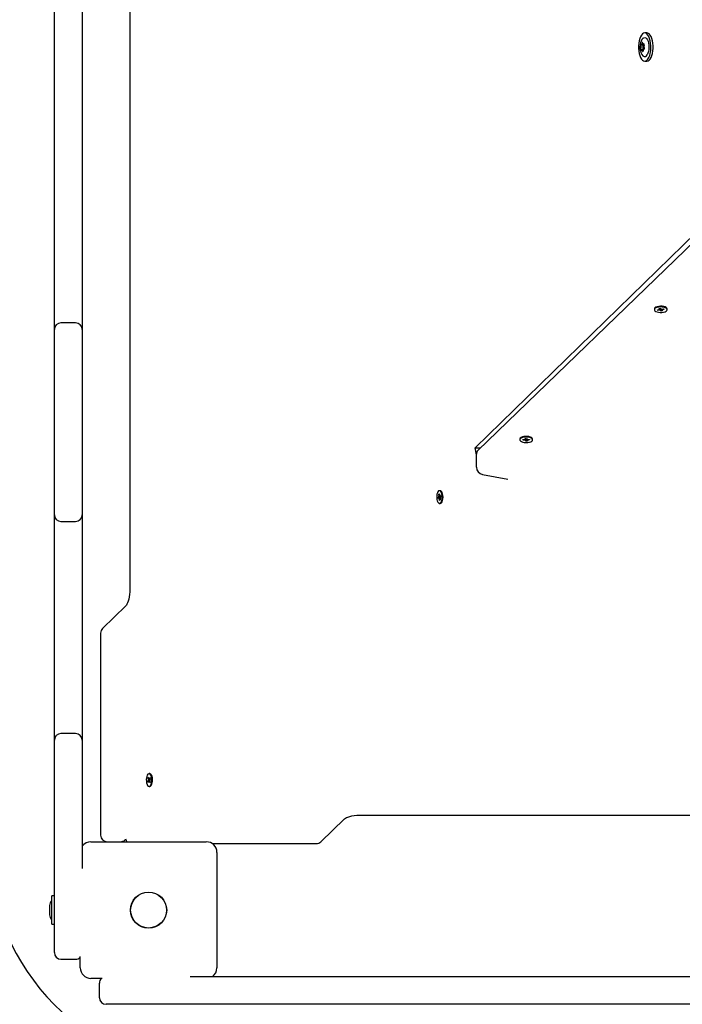
# Paper-space layout 'Основные габаритные размеры' of a CAD drawing. Units: millimetres. Extents: x 6.4 to 22.7, y 3.5 to 16.6.
# Drawn here: x 12.9 to 13.4, y 8.5 to 9.3 of the extents above; entities that cross this region are included whole.
import ezdxf

# ---------------------------------------------------------------- set-up
doc = ezdxf.new("R2010")
doc.units = ezdxf.units.MM
doc.header["$LTSCALE"] = 120
doc.header["$PDSIZE"] = -1
doc.linetypes.add('SLD-Сплошная', pattern=[0])
doc.layers.add('ПРИМЕЧАНИЯ', color=7, linetype='SLD-Сплошная')
doc.styles.add('SLDTEXTSTYLE1', font='isocpeui.ttf')
doc.dimstyles.new('SLDDIMSTYLE0', dxfattribs={"dimtxt": 0.36, "dimasz": 0.36, "dimexe": 0, "dimexo": 0.0625, "dimgap": 0.09, "dimtad": 2, "dimrnd": 1e-09, "dimzin": 12, "dimdsep": 46, "dimtxsty": 'SLDTEXTSTYLE1', "dimsah": 1, "dimcen": 0.09, "dimadec": 0, "dimazin": 3, "dimtfac": 1, "dimtdec": 3, "dimtofl": 0, "dimtmove": 0, "dimatfit": 3, "dimfxl": 1, "dimfrac": 2, "dimtolj": 1, "dimtzin": 12, "dimarcsym": 0})

# ---------------------------------------------------------------- blocks, each defined once
blk = doc.blocks.new('_D_7')
at = {"layer": 'Defpoints', "color": 0, "transparency": 16777216}
for p in [(6.39375, 8.81517), (19.99625, 8.76482), (6.39375, 3.59377)]:
    blk.add_point(p, dxfattribs=at)
at = {"layer": 'ПРИМЕЧАНИЯ', "color": 0, "lineweight": -2, "transparency": 16777216}
for p, q in [((6.39375, 8.75267), (6.39375, 3.59377)), ((19.99625, 8.70232), (19.99625, 3.59377)), ((19.63625, 3.59377), (6.75375, 3.59377))]:
    blk.add_line(p, q, dxfattribs=at)
at = {"layer": 'ПРИМЕЧАНИЯ', "color": 0, "transparency": 16777216}
for points in [[(6.75375, 3.65377), (6.75375, 3.53377), (6.39375, 3.59377)], [(19.63625, 3.65377), (19.63625, 3.53377), (19.99625, 3.59377)]]:
    blk.add_solid(points, dxfattribs=at)
at = {"layer": 'ПРИМЕЧАНИЯ', "color": 0, "transparency": 16777216, "insert": (13.3464, 4.04377), "char_height": 0.36, "attachment_point": 2, "style": 'SLDTEXTSTYLE1'}
blk.add_mtext('\\A1;13.60м', dxfattribs=at)
blk = doc.blocks.new('*D21')
at = {"layer": 'Defpoints', "color": 0, "transparency": 16777216}
for p in [(13.15325, 14.63885), (21.48404, 14.63885), (13.64175, 7.37198)]:
    blk.add_point(p, dxfattribs=at)
at = {"layer": 'ПРИМЕЧАНИЯ', "color": 0, "lineweight": -2, "transparency": 16777216}
for p, q in [((13.21575, 14.63885), (21.48404, 14.63885)), ((21.48404, 7.73198), (21.48404, 14.27885)), ((13.70425, 7.37198), (21.48404, 7.37198))]:
    blk.add_line(p, q, dxfattribs=at)
at = {"layer": 'ПРИМЕЧАНИЯ', "color": 0, "transparency": 16777216}
for points in [[(21.42404, 14.27885), (21.54404, 14.27885), (21.48404, 14.63885)], [(21.42404, 7.73198), (21.54404, 7.73198), (21.48404, 7.37198)]]:
    blk.add_solid(points, dxfattribs=at)
at = {"layer": 'ПРИМЕЧАНИЯ', "color": 0, "transparency": 16777216, "insert": (21.21172, 11.00542), "char_height": 0.36, "attachment_point": 5, "rotation": 90, "style": 'SLDTEXTSTYLE1'}
blk.add_mtext('\\A1;7.27м', dxfattribs=at)
blk = doc.blocks.new('*D24')
at = {"layer": 'Defpoints', "color": 0, "transparency": 16777216}
for p in [(7.89411, 8.86201), (17.99625, 8.76982), (17.99625, 4.68928)]:
    blk.add_point(p, dxfattribs=at)
at = {"layer": 'ПРИМЕЧАНИЯ', "color": 0, "lineweight": -2, "transparency": 16777216}
for p, q in [((7.89411, 8.79951), (7.89411, 4.68928)), ((17.99625, 8.70732), (17.99625, 4.68928)), ((8.25411, 4.68928), (17.63625, 4.68928))]:
    blk.add_line(p, q, dxfattribs=at)
at = {"layer": 'ПРИМЕЧАНИЯ', "color": 0, "transparency": 16777216}
for points in [[(8.25411, 4.74928), (8.25411, 4.62928), (7.89411, 4.68928)], [(17.63625, 4.74928), (17.63625, 4.62928), (17.99625, 4.68928)]]:
    blk.add_solid(points, dxfattribs=at)
at = {"layer": 'ПРИМЕЧАНИЯ', "color": 0, "transparency": 16777216, "insert": (12.94518, 4.95928), "char_height": 0.36, "attachment_point": 5, "style": 'SLDTEXTSTYLE1'}
blk.add_mtext('\\A1;10.10м', dxfattribs=at)

psp = doc.layouts.new('Основные габаритные размеры')

# ---------------------------------------------------------------- linework, layer by layer
at = {"color": 7, "linetype": 'SLD-Сплошная', "lineweight": 25}
for p, q in [((12.95605, 9.65634), (12.95605, 8.8273)), ((12.89925, 9.19906), (12.89925, 9.30466)), ((12.92025, 9.30466), (12.92025, 9.19906)), ((13.34583, 9.24747), (13.34422, 9.24747)), ((13.34163, 9.23853), (13.34325, 9.23853)), ((13.34315, 9.23465), (13.34198, 9.23465)), ((13.34322, 9.23899), (13.34374, 9.23899)), ((13.34325, 9.23853), (13.34343, 9.23853)), ((13.34378, 9.23511), (13.34357, 9.23511)), ((13.34422, 9.22617), (13.34583, 9.22617)), ((12.89925, 9.18911), (12.89925, 9.19906)), ((12.92025, 9.19906), (12.92025, 9.18911)), ((12.89925, 9.18155), (12.89925, 9.18911)), ((12.92025, 9.18911), (12.92025, 9.18155)), ((12.89925, 9.16543), (12.89925, 9.18155)), ((12.92025, 9.18155), (12.92025, 9.16543)), ((12.89925, 9.03837), (12.89925, 9.16543)), ((12.92025, 9.16543), (12.92025, 9.03837)), ((13.39221, 9.10088), (13.21847, 8.93282)), ((13.21641, 8.93473), (13.38309, 9.09712)), ((13.3515, 9.03944), (13.3515, 9.0389)), ((13.35503, 9.03983), (13.35598, 9.03997)), ((13.35543, 9.03933), (13.35503, 9.03983)), ((13.35547, 9.03923), (13.35547, 9.03989)), ((13.35598, 9.03997), (13.35637, 9.03947)), ((13.35634, 9.03951), (13.35661, 9.03784)), ((13.35658, 9.03934), (13.35706, 9.03957)), ((13.35706, 9.03957), (13.35692, 9.03926)), ((13.35729, 9.03928), (13.35845, 9.03944)), ((13.35845, 9.03944), (13.35878, 9.03904)), ((13.3611, 9.0389), (13.3611, 9.03944)), ((12.89925, 9.02398), (12.89925, 9.03837)), ((12.92025, 9.03837), (12.92025, 9.02399)), ((13.35382, 9.03877), (13.35498, 9.03894)), ((13.35414, 9.03836), (13.35382, 9.03877)), ((13.35441, 9.03885), (13.35414, 9.03836)), ((13.3553, 9.03853), (13.35414, 9.03836)), ((13.35474, 9.03923), (13.35545, 9.03917)), ((13.35529, 9.03903), (13.35474, 9.03923)), ((13.35553, 9.03824), (13.35567, 9.03854)), ((13.35601, 9.03847), (13.35553, 9.03824)), ((13.35661, 9.03784), (13.35622, 9.03834)), ((13.35756, 9.03798), (13.35661, 9.03784)), ((13.35713, 9.03926), (13.35713, 9.03857)), ((13.35785, 9.03857), (13.35714, 9.03863)), ((13.35716, 9.03847), (13.35756, 9.03798)), ((13.35731, 9.03878), (13.35785, 9.03857)), ((13.35878, 9.03904), (13.35762, 9.03887)), ((12.91525, 9.02899), (12.90425, 9.02899)), ((12.89925, 9.01428), (12.89925, 9.02398)), ((12.92025, 9.02398), (12.92025, 9.01428)), ((12.89925, 8.89428), (12.89925, 9.01428)), ((12.92025, 9.01428), (12.92025, 8.89428)), ((13.2501, 8.94137), (13.2501, 8.94083)), ((13.25241, 8.94093), (13.25363, 8.94099)), ((13.25252, 8.9405), (13.25241, 8.94093)), ((13.25279, 8.94095), (13.25252, 8.9405)), ((13.25374, 8.94056), (13.25252, 8.9405)), ((13.25356, 8.9413), (13.25422, 8.94117)), ((13.25398, 8.94104), (13.25356, 8.9413)), ((13.25381, 8.94025), (13.25411, 8.94053)), ((13.2544, 8.94043), (13.25381, 8.94025)), ((13.25415, 8.94185), (13.25515, 8.9419)), ((13.25428, 8.94133), (13.25415, 8.94185)), ((13.25428, 8.9413), (13.25428, 8.94186)), ((13.25466, 8.93976), (13.25453, 8.94028)), ((13.25455, 8.94187), (13.25466, 8.93976)), ((13.25565, 8.9398), (13.25466, 8.93976)), ((13.25515, 8.9419), (13.25527, 8.94137)), ((13.25541, 8.94122), (13.256, 8.9414)), ((13.25552, 8.94126), (13.25552, 8.94036)), ((13.25553, 8.94033), (13.25565, 8.9398)), ((13.25625, 8.94036), (13.25559, 8.94049)), ((13.256, 8.9414), (13.2557, 8.94112)), ((13.25582, 8.94061), (13.25625, 8.94036)), ((13.25607, 8.94109), (13.25729, 8.94115)), ((13.25739, 8.94072), (13.25617, 8.94067)), ((13.25712, 8.94114), (13.25739, 8.94072)), ((13.25729, 8.94115), (13.25739, 8.94072)), ((13.2597, 8.94083), (13.2597, 8.94137)), ((13.21737, 8.9296), (13.21641, 8.93473)), ((13.21641, 8.93473), (13.22044, 8.93473)), ((13.21737, 8.92016), (13.21737, 8.9301)), ((13.22194, 8.91478), (13.24114, 8.91112)), ((13.18887, 8.89847), (13.18918, 8.89831)), ((13.18911, 8.89798), (13.18887, 8.89847)), ((13.18901, 8.89985), (13.18943, 8.90015)), ((13.18918, 8.89869), (13.18901, 8.89985)), ((13.18951, 8.89957), (13.18901, 8.89985)), ((13.18943, 8.90015), (13.18959, 8.89899)), ((13.19008, 8.90247), (13.18955, 8.90247)), ((13.18968, 8.89867), (13.1899, 8.8992)), ((13.1899, 8.8992), (13.18983, 8.8985)), ((13.1899, 8.89848), (13.19056, 8.89848)), ((13.18999, 8.89851), (13.1905, 8.89888)), ((13.1905, 8.89888), (13.19064, 8.89793)), ((12.89925, 8.88428), (12.89925, 8.89428)), ((12.92025, 8.89428), (12.92025, 8.88428)), ((13.18846, 8.89741), (13.18897, 8.89778)), ((13.1903, 8.89769), (13.18846, 8.89741)), ((13.18859, 8.89645), (13.18846, 8.89741)), ((13.1891, 8.89682), (13.18859, 8.89645)), ((13.1899, 8.89686), (13.18919, 8.89686)), ((13.18919, 8.89613), (13.18926, 8.89684)), ((13.18941, 8.89667), (13.18919, 8.89613)), ((13.18966, 8.89518), (13.1895, 8.89635)), ((13.18955, 8.89287), (13.19008, 8.89287)), ((13.19008, 8.89548), (13.18966, 8.89518)), ((13.19022, 8.89687), (13.18991, 8.89702)), ((13.18992, 8.89665), (13.19008, 8.89548)), ((13.18998, 8.89736), (13.19022, 8.89687)), ((13.19064, 8.89793), (13.19012, 8.89756)), ((12.89925, 8.87359), (12.89925, 8.88428)), ((12.92025, 8.88428), (12.92025, 8.87359)), ((12.90425, 8.87928), (12.91525, 8.87928)), ((12.89925, 8.72074), (12.89925, 8.87359)), ((12.92025, 8.87359), (12.92025, 8.72074)), ((12.95317, 8.81571), (12.93565, 8.79864)), ((12.93413, 8.79505), (12.93413, 8.64282)), ((12.89925, 8.71432), (12.89925, 8.72074)), ((12.92025, 8.72074), (12.92025, 8.71432)), ((12.89925, 8.70432), (12.89925, 8.71432)), ((12.91525, 8.71932), (12.90425, 8.71932)), ((12.92025, 8.71432), (12.92025, 8.70432)), ((12.89925, 8.56432), (12.89925, 8.70432)), ((12.92025, 8.70432), (12.92025, 8.6176)), ((12.96967, 8.68321), (12.97009, 8.684)), ((12.97117, 8.68372), (12.96967, 8.68321)), ((12.96995, 8.68245), (12.96967, 8.68321)), ((12.96978, 8.68596), (12.97012, 8.6866)), ((12.97013, 8.68502), (12.96978, 8.68596)), ((12.97046, 8.68568), (12.96978, 8.68596)), ((12.96988, 8.68455), (12.9702, 8.68468)), ((12.97018, 8.6843), (12.96988, 8.68455)), ((12.9711, 8.68452), (12.96988, 8.68455)), ((12.97037, 8.68323), (12.96995, 8.68245)), ((12.97012, 8.6866), (12.97046, 8.68566)), ((12.97057, 8.68267), (12.97052, 8.68339)), ((12.97068, 8.68335), (12.97057, 8.68267)), ((12.9706, 8.68544), (12.97071, 8.68612)), ((12.97118, 8.6892), (12.97064, 8.6892)), ((12.97071, 8.68612), (12.97076, 8.68541)), ((12.97091, 8.68557), (12.97132, 8.68635)), ((12.97139, 8.68424), (12.97108, 8.68412)), ((12.9711, 8.68449), (12.97139, 8.68424)), ((12.97144, 8.68527), (12.97111, 8.6854)), ((12.97115, 8.68378), (12.97149, 8.68284)), ((12.9716, 8.68558), (12.97119, 8.6848)), ((12.97132, 8.68635), (12.9716, 8.68558)), ((12.97064, 8.6796), (12.97118, 8.6796)), ((12.97116, 8.6822), (12.97081, 8.68314)), ((12.97149, 8.68284), (12.97116, 8.6822)), ((13.10018, 8.63782), (13.11801, 8.65507)), ((13.12962, 8.65787), (13.67089, 8.65787)), ((12.95251, 8.63924), (12.95295, 8.63967)), ((12.92675, 8.63782), (13.01375, 8.63782)), ((13.01828, 8.63642), (13.0967, 8.63642)), ((13.02175, 8.62982), (13.02175, 8.54282)), ((12.89925, 8.59697), (12.89745, 8.59697)), ((12.89745, 8.57567), (12.89745, 8.59697)), ((12.89565, 8.58982), (12.89565, 8.58328)), ((12.89565, 8.58328), (12.89565, 8.58282)), ((12.89745, 8.57567), (12.89925, 8.57567)), ((12.89925, 8.55432), (12.89925, 8.56432)), ((12.91875, 8.54282), (12.91875, 8.55134)), ((12.90425, 8.54932), (12.91525, 8.54932)), ((12.93528, 8.53482), (12.92675, 8.53482)), ((13.00153, 8.53632), (13.03825, 8.53632)), ((13.03825, 8.53632), (13.04824, 8.53632)), ((13.04824, 8.53632), (13.05427, 8.53632)), ((13.05427, 8.53632), (13.07075, 8.53632)), ((13.07075, 8.53632), (13.17796, 8.53632)), ((13.17796, 8.53632), (13.19418, 8.53632)), ((13.19418, 8.53632), (13.20657, 8.53632)), ((13.20657, 8.53632), (13.22191, 8.53632)), ((13.22191, 8.53632), (13.30684, 8.53632)), ((13.30684, 8.53632), (13.31643, 8.53632)), ((13.31643, 8.53632), (13.32562, 8.53632)), ((13.32562, 8.53632), (13.34209, 8.53632)), ((13.34209, 8.53632), (13.46911, 8.53632)), ((12.93325, 8.52032), (12.93325, 8.53132)), ((12.94825, 8.51532), (12.93825, 8.51532)), ((13.03825, 8.51532), (12.94825, 8.51532)), ((13.04824, 8.51532), (13.03825, 8.51532)), ((13.05427, 8.51532), (13.04824, 8.51532)), ((13.07075, 8.51532), (13.05427, 8.51532)), ((13.17796, 8.51532), (13.07075, 8.51532)), ((13.19418, 8.51532), (13.17796, 8.51532)), ((13.20657, 8.51532), (13.19418, 8.51532)), ((13.22191, 8.51532), (13.20657, 8.51532)), ((13.30684, 8.51532), (13.22191, 8.51532)), ((13.31643, 8.51532), (13.30684, 8.51532)), ((13.32562, 8.51532), (13.31643, 8.51532)), ((13.34209, 8.51532), (13.32562, 8.51532)), ((13.46911, 8.51532), (13.34209, 8.51532))]:
    psp.add_line(p, q, dxfattribs=at)
at = {"color": 7, "linetype": 'SLD-Сплошная', "lineweight": 25, "flags": 128}
for points in [[(13.3405, 9.23037), (13.34108, 9.22892), (13.34177, 9.22775), (13.34254, 9.22688), (13.34337, 9.22635), (13.34423, 9.22617), (13.34509, 9.22636), (13.34592, 9.2269), (13.34669, 9.22779), (13.34737, 9.22898), (13.34795, 9.23043), (13.3484, 9.23211), (13.34871, 9.23394), (13.34887, 9.23588), (13.34886, 9.23784), (13.3487, 9.23977), (13.34839, 9.2416), (13.34793, 9.24327), (13.34735, 9.24472), (13.34666, 9.2459), (13.34589, 9.24677), (13.34506, 9.2473), (13.3442, 9.24747), (13.34334, 9.24728), (13.34251, 9.24674), (13.34174, 9.24585), (13.34106, 9.24466), (13.34048, 9.24321), (13.34003, 9.24153), (13.33972, 9.2397), (13.33957, 9.23776), (13.33957, 9.2358), (13.33973, 9.23387), (13.34004, 9.23204), (13.3405, 9.23037)], [(13.34583, 9.22617), (13.34585, 9.22617), (13.34671, 9.22636), (13.34754, 9.2269), (13.34831, 9.22779), (13.34899, 9.22898), (13.34957, 9.23043), (13.35002, 9.23211), (13.35033, 9.23394), (13.35048, 9.23588), (13.35048, 9.23784), (13.35032, 9.23977), (13.35, 9.2416), (13.34955, 9.24327), (13.34897, 9.24472), (13.34828, 9.2459), (13.3475, 9.24677), (13.34667, 9.2473), (13.34583, 9.24747)], [(13.34285, 9.24337), (13.34212, 9.24248), (13.34152, 9.24141), (13.34103, 9.24013), (13.34071, 9.23862), (13.34058, 9.23705), (13.34065, 9.23548), (13.34093, 9.2339), (13.34147, 9.23232), (13.34215, 9.23112), (13.34287, 9.23027)], [(13.34273, 9.23976), (13.34268, 9.23995), (13.3426, 9.2401), (13.34251, 9.24018), (13.34241, 9.24019), (13.34232, 9.24013), (13.34224, 9.23999), (13.34218, 9.23981), (13.34215, 9.23959)], [(13.34291, 9.24344), (13.34358, 9.24392), (13.34429, 9.24407), (13.34499, 9.24385), (13.34566, 9.24328), (13.34625, 9.24239), (13.34674, 9.24121), (13.34711, 9.23982), (13.34733, 9.23827), (13.34739, 9.23666), (13.3473, 9.23505), (13.34705, 9.23353), (13.34665, 9.23217), (13.34614, 9.23105)], [(13.34142, 9.2356), (13.34137, 9.23541), (13.34135, 9.23518), (13.34137, 9.23496), (13.34141, 9.23476), (13.34148, 9.23461), (13.34158, 9.23451), (13.34167, 9.2345), (13.34177, 9.23455)], [(13.34247, 9.23388), (13.34252, 9.23369), (13.3426, 9.23354), (13.34269, 9.23346), (13.34279, 9.23345), (13.34288, 9.23351), (13.34296, 9.23365), (13.34302, 9.23383), (13.34305, 9.23405)], [(13.34378, 9.23804), (13.34383, 9.23823), (13.34385, 9.23846), (13.34383, 9.23868), (13.34378, 9.23888), (13.34371, 9.23903), (13.34362, 9.23913), (13.34352, 9.23915), (13.34343, 9.23909)], [(13.35475, 9.04139), (13.35358, 9.04114), (13.35261, 9.04077), (13.35192, 9.04029), (13.35155, 9.03975), (13.3515, 9.03944)], [(13.35475, 9.04085), (13.35358, 9.0406), (13.35261, 9.04022), (13.35192, 9.03975), (13.35155, 9.03921), (13.35153, 9.03865), (13.35187, 9.03811), (13.35253, 9.03762), (13.35348, 9.03724), (13.35463, 9.03697), (13.35591, 9.03685), (13.35721, 9.03688), (13.35845, 9.03706), (13.35953, 9.03738), (13.36036, 9.03781), (13.3609, 9.03832), (13.3611, 9.03888), (13.36093, 9.03943), (13.36043, 9.03995), (13.35962, 9.04039), (13.35856, 9.04072), (13.35733, 9.04091), (13.35603, 9.04096), (13.35475, 9.04085)], [(13.3611, 9.03944), (13.36093, 9.03997), (13.36043, 9.04049), (13.35962, 9.04093), (13.35856, 9.04126), (13.35733, 9.04146), (13.35603, 9.0415), (13.35475, 9.04139)], [(13.25441, 8.94342), (13.25314, 8.94328), (13.252, 8.94301), (13.25108, 8.94261), (13.25044, 8.94212), (13.25013, 8.94158), (13.2501, 8.94137)], [(13.2597, 8.94137), (13.2597, 8.94144), (13.25948, 8.94199), (13.25891, 8.9425), (13.25805, 8.94292), (13.25696, 8.94323), (13.25571, 8.9434), (13.25441, 8.94342)], [(13.25441, 8.94288), (13.25314, 8.94274), (13.252, 8.94247), (13.25108, 8.94207), (13.25044, 8.94158), (13.25013, 8.94104), (13.25017, 8.94047), (13.25057, 8.93994), (13.25129, 8.93947), (13.25228, 8.9391), (13.25346, 8.93886), (13.25475, 8.93877), (13.25605, 8.93883), (13.25726, 8.93903), (13.2583, 8.93937), (13.25909, 8.93982), (13.25957, 8.94034), (13.2597, 8.9409), (13.25948, 8.94145), (13.25891, 8.94196), (13.25805, 8.94238), (13.25696, 8.94269), (13.25571, 8.94286), (13.25441, 8.94288)], [(13.18891, 8.90225), (13.18839, 8.90169), (13.18796, 8.90083), (13.18765, 8.89974), (13.18747, 8.89849), (13.18745, 8.89719), (13.18759, 8.89592), (13.18787, 8.89477), (13.18827, 8.89385), (13.18877, 8.89321), (13.18933, 8.89289), (13.1899, 8.89294), (13.19045, 8.89333), (13.19093, 8.89404), (13.1913, 8.89503), (13.19155, 8.89621), (13.19165, 8.89749), (13.19159, 8.8988), (13.19138, 8.90001), (13.19104, 8.90106), (13.19058, 8.90185), (13.19005, 8.90233), (13.18948, 8.90247), (13.18891, 8.90225)], [(13.19008, 8.89287), (13.19044, 8.89294), (13.19099, 8.89333), (13.19146, 8.89404), (13.19184, 8.89503), (13.19209, 8.89621), (13.19219, 8.89749), (13.19213, 8.8988), (13.19192, 8.90001), (13.19158, 8.90106), (13.19112, 8.90185), (13.19059, 8.90233), (13.19008, 8.90247)], [(12.95605, 8.8273), (12.95604, 8.82627), (12.95591, 8.82429), (12.95567, 8.8224), (12.95533, 8.82066), (12.9549, 8.81911), (12.95443, 8.81782), (12.95395, 8.81681), (12.95352, 8.81612), (12.95322, 8.81576), (12.95317, 8.81571)], [(12.96929, 8.68809), (12.96891, 8.68712), (12.96865, 8.68595), (12.96854, 8.68467), (12.96858, 8.68337), (12.96878, 8.68214), (12.96912, 8.68108), (12.96957, 8.68027), (12.97009, 8.67976), (12.97066, 8.6796), (12.97123, 8.67979), (12.97175, 8.68033), (12.97219, 8.68116), (12.97252, 8.68224), (12.9727, 8.68348), (12.97274, 8.68478), (12.97261, 8.68606), (12.97234, 8.68721), (12.97195, 8.68816), (12.97145, 8.68882), (12.9709, 8.68916), (12.97033, 8.68915), (12.96978, 8.68878), (12.96929, 8.68809)], [(12.97118, 8.6796), (12.9712, 8.6796), (12.97177, 8.67979), (12.97229, 8.68033), (12.97273, 8.68116), (12.97306, 8.68224), (12.97324, 8.68348), (12.97328, 8.68478), (12.97315, 8.68606), (12.97288, 8.68721), (12.97249, 8.68816), (12.97199, 8.68882), (12.97144, 8.68916), (12.97118, 8.6892)], [(13.11801, 8.65507), (13.11819, 8.65523), (13.1187, 8.65559), (13.11949, 8.65601), (13.12056, 8.65646), (13.12189, 8.65689), (13.12346, 8.65727), (13.12522, 8.65758), (13.12711, 8.65778), (13.12909, 8.65787), (13.12962, 8.65787)]]:
    psp.add_lwpolyline(points, dxfattribs=at)
at = {"color": 7, "linetype": 'SLD-Сплошная', "lineweight": 25}
for radius in [0.01365, 0.0135]:
    psp.add_circle((12.97025, 8.58632), radius, dxfattribs=at)
for centre, radius, start, end in [((13.34198, 9.23783), 0.000833, 121.45651, 217.73139), ((13.33926, 9.23635), 0.00228, 341.02673, 25.37503), ((13.34134, 9.23936), 0.000844, 284.18971, 15.92057), ((13.34197, 9.23406), 0.000531, 340.41998, 112.17922), ((13.34323, 9.23958), 0.000531, 160.41998, 292.17922), ((13.3439, 9.23785), 0.00109, 141.82785, 208.93502), ((13.34088, 9.23635), 0.00228, 341.02673, 25.37503), ((13.34426, 9.23518), 0.00129, 160.75127, 203.98727), ((13.34408, 9.23785), 0.00109, 141.82785, 208.93502), ((13.34386, 9.23428), 0.000844, 104.18971, 195.92057), ((13.34106, 9.23635), 0.00228, 341.02673, 25.37503), ((13.34455, 9.23517), 0.0014, 162.04343, 196.2087), ((13.34316, 9.23905), 0.000504, 270.34621, 353.39807), ((13.3431, 9.23908), 0.000572, 285.31984, 350.94675), ((13.34335, 9.23897), 0.000452, 279.58195, 345.49273), ((13.34594, 9.2373), 0.00228, 161.02673, 205.37503), ((13.34322, 9.23581), 0.000833, 301.45651, 37.73139), ((13.34428, 9.23156), 0.00193, 224.92357, 344.65572), ((13.35673, 9.0398), 0.000483, 222.46307, 252.25075), ((13.35484, 9.04), 0.00107, 277.34573, 294.73921), ((13.35553, 9.03689), 0.00165, 85.13518, 98.14909), ((13.35532, 9.03923), 0.000149, 335.67796, 42.01495), ((13.35586, 9.03801), 0.000483, 42.46307, 72.25075), ((13.35706, 9.04091), 0.00165, 265.13518, 278.14909), ((13.35727, 9.03857), 0.000149, 155.67796, 222.01495), ((13.35775, 9.03781), 0.00107, 97.34573, 114.73921), ((12.90425, 9.02399), 0.005, 90, 180), ((12.91525, 9.02399), 0.005, 0, 90), ((13.25358, 8.94239), 0.00141, 272.08225, 286.57027), ((13.25381, 8.93895), 0.00161, 79.46644, 92.70285), ((13.25412, 8.9413), 0.000166, 308.83373, 10.39947), ((13.25428, 8.94019), 0.000265, 19.35273, 64.08589), ((13.25552, 8.94146), 0.000265, 199.35273, 244.08589), ((13.25569, 8.94036), 0.000166, 128.83373, 190.39947), ((13.25599, 8.9427), 0.00161, 259.46644, 272.70285), ((13.25622, 8.93926), 0.00141, 92.08225, 106.57027), ((13.22109, 8.93019), 0.00372, 134.88305, 181.34535), ((13.22309, 8.92038), 0.00572, 182.18626, 258.4424), ((13.18757, 8.89847), 0.00162, 354.4645, 7.72802), ((13.19068, 8.89912), 0.00109, 186.9499, 204.25676), ((13.1899, 8.89863), 0.000152, 242.83258, 308.54065), ((13.18868, 8.89813), 0.000455, 309.85552, 341.0793), ((13.18919, 8.8967), 0.000152, 62.83258, 128.54065), ((13.18841, 8.89622), 0.00109, 6.9499, 24.25676), ((13.19152, 8.89687), 0.00162, 174.4645, 187.72802), ((13.19042, 8.89721), 0.000455, 129.85552, 161.0793), ((12.90425, 8.88428), 0.005, 180, 270), ((12.91525, 8.88428), 0.005, 270, 0), ((12.93913, 8.79505), 0.005, 134.25272, 180), ((12.90425, 8.71432), 0.005, 90, 180), ((12.91525, 8.71432), 0.005, 0, 90), ((12.96917, 8.68445), 0.00102, 333.73803, 351.88631), ((12.96891, 8.68459), 0.00129, 3.71956, 19.17446), ((12.97066, 8.6831), 0.00032, 116.71299, 156.28282), ((12.97095, 8.68581), 0.000511, 197.42793, 226.2746), ((12.97033, 8.68298), 0.000511, 17.42793, 46.2746), ((12.97062, 8.68569), 0.00032, 296.71299, 336.28282), ((12.97237, 8.6842), 0.00129, 183.71956, 199.17446), ((12.9721, 8.68435), 0.00102, 153.73803, 171.88631), ((12.93913, 8.64282), 0.005, 180, 270), ((12.94902, 8.64282), 0.005, 270, 314.25272), ((12.95764, 8.64142), 0.005, 195.18578, 225.95752), ((13.01725, 8.63332), 0.167, 180, 270), ((12.92675, 8.62982), 0.008, 90, 144.34091), ((13.01375, 8.62982), 0.008, 0, 90), ((13.0967, 8.64142), 0.005, 270, 314.04733), ((12.90046, 8.58982), 0.00481, 128.71799, 180), ((12.90046, 8.58282), 0.00481, 180, 231.28201), ((12.90425, 8.55432), 0.005, 180, 270), ((12.91525, 8.55432), 0.005, 270, 314.427), ((12.92675, 8.54282), 0.008, 180, 270), ((13.01375, 8.54282), 0.008, 305.65909, 0), ((12.93825, 8.53132), 0.005, 135.573, 180), ((12.93825, 8.52032), 0.005, 180, 270)]:
    psp.add_arc(centre, radius, start, end, dxfattribs=at)
for centre, major_axis, ratio, start_param, end_param in [((13.35553, 9.03824), (0.00072, 0.00743), 0.014829, 4.754911, 4.945508), ((13.35553, 9.03824), (-0.00053, 0.00769), 0.063873, 4.73841, 4.933363), ((13.35706, 9.03957), (-0.00071, 0.00755), 0.022212, 1.579232, 1.609157), ((13.35474, 9.03923), (0.00047, 0.00772), 0.072024, 4.690193, 4.713211), ((13.35785, 9.03857), (0.00014, 0.00779), 0.091409, 1.484134, 1.564651), ((13.35785, 9.03857), (-0.0005, 0.00725), 0.073003, 1.469445, 1.537564), ((13.25356, 8.9413), (0.00057, 0.00767), 0.057628, 4.68386, 4.705757), ((13.25381, 8.94025), (0.00067, 0.00736), 0.03634, 4.75431, 4.842312), ((13.25381, 8.94025), (-0.00041, 0.00774), 0.076907, 4.731876, 4.917584), ((13.25625, 8.94036), (0.00029, 0.00777), 0.085695, 1.454061, 1.557632), ((13.256, 8.9414), (-0.00065, 0.00762), 0.041717, 1.579962, 1.604538), ((13.25625, 8.94036), (-0.0006, 0.00731), 0.05506, 1.463674, 1.531764), ((13.1899, 8.8992), (0.00769, -0.00048), 0.071031, 4.688857, 4.70991), ((13.18887, 8.89847), (0.00767, 0.00052), 0.065689, 4.738489, 4.937012), ((13.18887, 8.89847), (0.00739, -0.00071), 0.017043, 4.75606, 4.950376), ((13.18919, 8.89613), (0.00776, -0.00015), 0.091369, 1.481325, 1.563719), ((13.18919, 8.89613), (0.00722, 0.00051), 0.071659, 1.466476, 1.535995), ((13.19022, 8.89687), (0.00752, 0.0007), 0.024508, 1.579834, 1.609767), ((12.96988, 8.68455), (0.00756, 0.00067), 0.036344, 4.748608, 4.885032), ((12.96988, 8.68455), (0.00751, -0.00071), 0.020197, 1.4074, 1.530981), ((12.97057, 8.68267), (0.00776, 0.00012), 0.092136, 1.476468, 1.576344), ((12.97057, 8.68267), (0.00715, 0.00026), 0.094472, 1.465231, 1.551966), ((12.97071, 8.68612), (0.00714, -0.00013), 0.099963, 4.721787, 4.826681)]:
    psp.add_ellipse(centre, major_axis=major_axis, ratio=ratio, start_param=start_param, end_param=end_param, dxfattribs=at)

# ---------------------------------------------------------------- dimensions: what is measured, and where the dimension line sits
at = {"layer": 'ПРИМЕЧАНИЯ'}
dim = psp.add_linear_dim(base=(21.48404, 14.63885), p1=(13.64175, 7.37198), p2=(13.15325, 14.63885), angle=90, text='<>м', dimstyle='SLDDIMSTYLE0', override={"dimtad": 3}, dxfattribs=at)
dim.commit()
dim.dimension.update_dxf_attribs({"geometry": '*D21', "text_midpoint": (21.48404, 11.00542), "dimtype": 160})
at = {"layer": 'ПРИМЕЧАНИЯ', "color": 18, "true_color": 0x000000}
dim = psp.add_linear_dim(base=(17.99625, 4.68928), p1=(7.89411, 8.86201), p2=(17.99625, 8.76982), text='<>0м', dimstyle='SLDDIMSTYLE0', override={"dimtad": 3}, dxfattribs=at)
dim.commit()
dim.dimension.update_dxf_attribs({"geometry": '*D24', "text_midpoint": (12.94518, 4.95928)})
at = {"layer": 'ПРИМЕЧАНИЯ', "color": 252, "true_color": 0x939598}
dim = psp.add_linear_dim(base=(6.39375, 3.59377), p1=(19.99625, 8.76482), p2=(6.39375, 8.81517), text='<>0м', dimstyle='SLDDIMSTYLE0', override={"dimtad": 3}, dxfattribs=at)
dim.commit()
dim.dimension.update_dxf_attribs({"geometry": '_D_7', "text_midpoint": (13.3464, 3.59377), "dimtype": 160})

doc.saveas('drawing.dxf')
